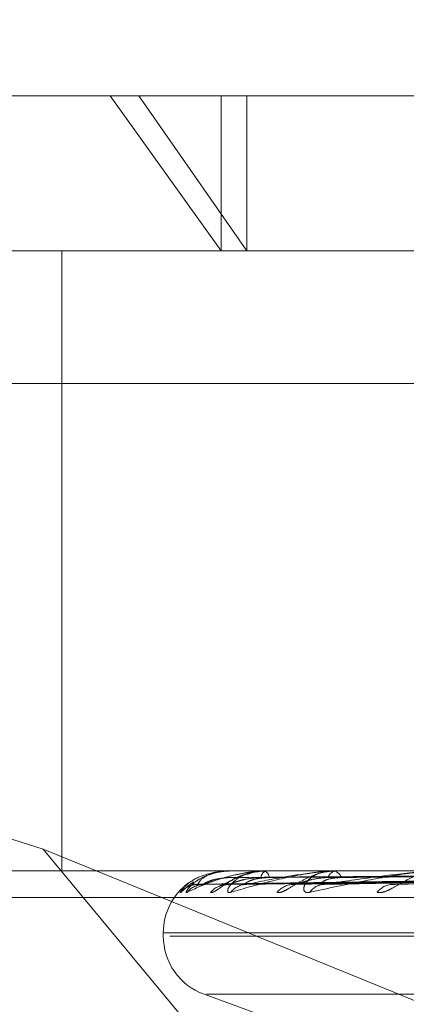
# Model space of a CAD drawing. Units: inches. Extents: x 0 to 23.4, y 0 to 16.5.
# Drawn here: x 5.7 to 5.7, y 2.3 to 2.3 of the extents above; entities that cross this region are included whole.
import ezdxf

# ---------------------------------------------------------------- set-up
doc = ezdxf.new("R2010")
doc.units = ezdxf.units.IN
doc.header["$MEASUREMENT"] = 0
doc.linetypes.add('HIDDEN', pattern=[0.07500000000000001, 0.05, -0.025])

msp = doc.modelspace()

# ---------------------------------------------------------------- linework, layer by layer
at = {"color": 7, "linetype": 'HIDDEN', "lineweight": 0}
for p, q in [((5.8202380834, 2.3125460736), (5.6546630834, 2.3125460736)), ((5.688730111, 2.3101346562), (5.7025495543, 2.3101346562)), ((5.7060749108, 2.3052133964), (5.7025495543, 2.3101346562)), ((5.7025495543, 2.3101346562), (5.7861710559, 2.3101346562)), ((5.7034564281, 2.3101346562), (5.7068901811, 2.3052133964)), ((5.7060749108, 2.3101346562), (5.7060749108, 2.3052133964)), ((5.7068901811, 2.3101346562), (5.7068901811, 2.3052133964)), ((5.6854868449, 2.3052133964), (5.7813175076, 2.3052133964)), ((5.701013581, 2.285528357), (5.701013581, 2.3052133964)), ((5.8202380834, 2.3032085736), (5.6546630834, 2.3032085736)), ((5.7805904715, 2.3010014476), (5.6847598088, 2.3010014476)), ((5.7004223042, 2.2862214719), (5.6874104955, 2.2903354116)), ((5.7084190737, 2.2765835736), (5.7004223042, 2.2862214719)), ((5.7004223042, 2.2862214719), (5.7262575485, 2.2756858373)), ((5.7813175076, 2.285528357), (5.6854868449, 2.285528357)), ((5.7063240982, 2.285525548), (5.7063302077, 2.285525548)), ((5.7063298786, 2.285528357), (5.7063372324, 2.285528357)), ((5.7063548424, 2.285528357), (5.7063470238, 2.285528357)), ((5.7074118954, 2.285525548), (5.7074449339, 2.285525548)), ((5.7074296981, 2.285528357), (5.7074519587, 2.285528357)), ((5.7075036874, 2.285528357), (5.7074809788, 2.285528357)), ((5.7095853691, 2.285525548), (5.7096438886, 2.285525548)), ((5.7096145506, 2.285528357), (5.7096509133, 2.285528357)), ((5.7097348912, 2.285528357), (5.7096981135, 2.285528357)), ((5.7053536552, 2.2851104253), (5.7227127243, 2.2853517281)), ((5.7055167295, 2.2851102431), (5.7228181474, 2.2853516281)), ((5.7063510272, 2.2851106146), (5.7231403371, 2.2853518322)), ((5.7068343597, 2.2851100544), (5.7234528016, 2.2853515248)), ((5.7084728396, 2.285110827), (5.7240855692, 2.2853519491)), ((5.709258973, 2.2851098436), (5.7245938007, 2.2853514095)), ((5.7116425112, 2.2851110869), (5.7255143576, 2.2853520923)), ((5.6853414377, 2.2846859673), (5.7811721004, 2.2846859673)), ((5.7042320795, 2.2835598531), (5.7042320795, 2.2834618364)), ((5.7042325539, 2.2835598531), (5.7704646148, 2.2835598531)), ((5.7044365521, 2.2834618364), (5.770668613, 2.2834618364)), ((5.7055273154, 2.2816120478), (5.7103552458, 2.2798548249)), ((5.7056010877, 2.2816120478), (5.7693000792, 2.2816120478))]:
    msp.add_line(p, q, dxfattribs=at)
for centre, radius, start, end in [((5.7063304139, 2.2855199035), 8.4704108728e-06, 93.6232897562, 138.212304958), ((5.7075804109, 2.2853059083), 0.000243659925703, 114.0841193782, 176.6651288626), ((5.7074298599, 2.2854695137), 5.88435604153e-05, 90.1575501263, 107.7757045982), ((5.7073540803, 2.2853047151), 0.0002441226835627, 3.6091173943, 66.3631022444), ((5.7097504687, 2.2852331337), 0.0002998297660185, 100.0563455903, 163.142419502), ((5.7096146355, 2.2853744958), 0.0001538612376766, 90.0316177815, 100.9651893553), ((5.709599168, 2.2852313358), 0.0003014949063875, 17.1188836026, 80.117444334), ((5.7062005834, 2.2835598531), 0.0019685039370092, 126.3648921728, 180), ((5.7053281163, 2.2843625597), 0.0007383510706551, 90.3414004742, 135.4080264958), ((5.7055286839, 2.2843969412), 0.000703969819709, 90.3520852347, 140.0560434758), ((5.7062914871, 2.2843656723), 0.000735261265493, 90.5659774849, 138.910165874), ((5.7068862518, 2.2844635799), 0.0006373602176018, 90.6612445825, 142.8012192465), ((5.7083842308, 2.284405215), 0.0006958054068314, 91.0759520776, 140.3809197715), ((5.7093523637, 2.2845532745), 0.0005478018097548, 91.4632786353, 147.3376034895), ((5.7115312346, 2.2844755098), 0.0006257790234646, 92.025957926, 143.3655859873), ((5.7062005834, 2.2834618364), 0.0019685039370092, 180, 250)]:
    msp.add_arc(centre, radius, start, end, dxfattribs=at)
for points, knots in [([(5.70632987856366, 2.285528357017621), (5.706306418457681, 2.285528107297153), (5.706255750894183, 2.285527567967634), (5.706163146561856, 2.285522320586369), (5.705982322472, 2.285504072694238), (5.705498086451513, 2.285406287029513), (5.705017171305818, 2.2851787955514), (5.704863596477694, 2.2849716369286), (5.704772619020754, 2.284848916526332)], [0, 0, 0, 0, 0.0132216410979092, 0.0285552137112185, 0.054242643060547, 0.1337588501403916, 0.486840272761403, 1, 1, 1, 1]), ([(5.704988969410621, 2.284848916526332), (5.704972303052959, 2.284843427340379), (5.704953490179554, 2.284837231183875), (5.704960270332398, 2.284871722223556), (5.704983083756257, 2.284912660772482), (5.705059437373121, 2.285010345862747), (5.705198393630174, 2.285151715073635), (5.705493032790802, 2.285344751264166), (5.705884711918807, 2.285497156215674), (5.706184450300318, 2.285517822854071), (5.706337232435094, 2.285528357017621)], [0, 0, 0, 0, 0.1194461009601595, 0.1348299623634007, 0.253673827869823, 0.2817546550330602, 0.4371652095498848, 0.6109336935297146, 0.8016857882136155, 1, 1, 1, 1]), ([(5.707429698054288, 2.285528357017625), (5.707406725142093, 2.285528107297157), (5.707357109787052, 2.285527567967637), (5.707260631357757, 2.285522320586374), (5.707061317068424, 2.285504072694241), (5.706460461874518, 2.28540628702951), (5.705683003570892, 2.285178795551399), (5.705247161489726, 2.284971636928599), (5.704988969410621, 2.284848916526332)], [0, 0, 0, 0, 0.0132216410975488, 0.0285552137117082, 0.0542426430603114, 0.1337588501397339, 0.4868402727614269, 1, 1, 1, 1]), ([(5.705323716789508, 2.285100897678646), (5.705368799512429, 2.28517768870617), (5.705444438509022, 2.285306527336426), (5.70576913602538, 2.285446163624917), (5.70609176512202, 2.285509182368012), (5.706214303061572, 2.28552146069243), (5.706275448436247, 2.285525003257343), (5.706309164336965, 2.285525380772473), (5.706324098161027, 2.2855255479857)], [0, 0, 0, 0, 0.5273188798732882, 0.8847263069751278, 0.9590362595956231, 0.9800473728111402, 0.9911623590750928, 1, 1, 1, 1]), ([(5.705524358033766, 2.285100897678645), (5.705734641542072, 2.285177688706171), (5.706087451499807, 2.285306527336429), (5.706704018968896, 2.285446163624909), (5.707152182345284, 2.285509182368017), (5.707297081582785, 2.285521460692433), (5.70736377230824, 2.285525003257348), (5.707397123247661, 2.285525380772478), (5.70741189541898, 2.285525547985704)], [0, 0, 0, 0, 0.5273188798742391, 0.8847263069757283, 0.9590362595952238, 0.9800473728110742, 0.9911623590752978, 1, 1, 1, 1]), ([(5.705737335406733, 2.284848916526332), (5.705756126227429, 2.284843427340382), (5.705777337180545, 2.28483723118388), (5.705855580594482, 2.284871722223552), (5.705921419536443, 2.284912660772483), (5.706066114678127, 2.285010345862747), (5.706270341600254, 2.285151715073634), (5.706619766817016, 2.285344751264168), (5.707037452906161, 2.285497156215678), (5.707331233491057, 2.285517822854076), (5.707480978827937, 2.285528357017625)], [0, 0, 0, 0, 0.1194461009581982, 0.1348299623641848, 0.2536738278683686, 0.2817546550317859, 0.4371652095493248, 0.6109336935278417, 0.8016857882130133, 1, 1, 1, 1]), ([(5.706960184906109, 2.285439143961711), (5.706884032596434, 2.285423838833213), (5.706670359385184, 2.28538089468656), (5.706412441247783, 2.285241013209114), (5.706214437673008, 2.285127812098168), (5.706124568159306, 2.285074837113632), (5.706091888938208, 2.285057720308183), (5.706093347005911, 2.285059249591795), (5.706133402734832, 2.28507420244887), (5.70620237471799, 2.285094911058094), (5.706269292907277, 2.285092669060026), (5.706301173688078, 2.285091600940136)], [0, 0, 0, 0, 0.1514941327243433, 0.4250723052667394, 0.5740488501122833, 0.6710064949636064, 0.7426448723066903, 0.7959124500617436, 0.8541428072439903, 0.9305115508930127, 1, 1, 1, 1]), ([(5.706378567109541, 2.284848916526333), (5.706344754931823, 2.284843427441516), (5.706306587971055, 2.284837231399174), (5.706276609298626, 2.284871721926292), (5.706276266009477, 2.284912668268198), (5.706313665810105, 2.285010330594366), (5.706411598305142, 2.285152145207185), (5.706663314922467, 2.285342943751454), (5.70695531859559, 2.285476874495896), (5.707168917075152, 2.285495656441702), (5.707243082770416, 2.285502177911668)], [0, 0, 0, 0, 0.1322551821298389, 0.1492887677883654, 0.2808771323352983, 0.3119692724811218, 0.4840456402067818, 0.6764485927687999, 0.8876564331342786, 1, 1, 1, 1]), ([(5.722729650470569, 2.285438022207563), (5.722239193486327, 2.285434600284117), (5.719786908021801, 2.285417490663093), (5.714309710649537, 2.285378591742348), (5.709323790807971, 2.285342174332738), (5.706299181656968, 2.285320082435182)], [0, 0, 0, 0, 0.0895371415801366, 0.4476858070866984, 1, 1, 1, 1]), ([(5.709614550561535, 2.285528357017624), (5.709592895144026, 2.285528107297156), (5.70954612522565, 2.285527567967637), (5.709449259681188, 2.285522320586372), (5.709238658930103, 2.285504072694242), (5.708542901035013, 2.285406287029515), (5.707496998942162, 2.285178795551403), (5.706794642076356, 2.284971636928601), (5.706378567109541, 2.284848916526333)], [0, 0, 0, 0, 0.0132216410977067, 0.0285552137116013, 0.0542426430609073, 0.1337588501406335, 0.4868402727609003, 1, 1, 1, 1]), ([(5.7227823750958, 2.285438022207563), (5.722293144767643, 2.285434600284117), (5.719846992584904, 2.285417490663093), (5.71438235585113, 2.285378591742348), (5.70940593766509, 2.285342174332738), (5.706387092504515, 2.285320082435181)], [0, 0, 0, 0, 0.0895371415802288, 0.4476858070866359, 1, 1, 1, 1]), ([(5.706878896247303, 2.285100897678646), (5.707246780347112, 2.285177688706173), (5.707864009794876, 2.28530652733643), (5.708750162861924, 2.285446163624917), (5.709307662725944, 2.285509182368016), (5.70946968622543, 2.285521460692432), (5.709539511925083, 2.285525003257346), (5.709571292513359, 2.285525380772477), (5.709585369127177, 2.285525547985703)], [0, 0, 0, 0, 0.5273188798747438, 0.8847263069759238, 0.9590362595958193, 0.980047372810519, 0.9911623590746976, 1, 1, 1, 1]), ([(5.707477416277408, 2.285511700623663), (5.707417600952366, 2.285517175254888), (5.707244234164642, 2.28553304274752), (5.707072600929608, 2.285476305572928), (5.706960184906109, 2.285439143961711)], [0, 0, 0, 0, 0.345021822389512, 1, 1, 1, 1]), ([(5.723208978717998, 2.285438022207563), (5.722735021470952, 2.285434600284117), (5.720365234710696, 2.285417490663094), (5.715073436883673, 2.285378591742346), (5.710258219520342, 2.285342174332739), (5.707337163634167, 2.285320082435185)], [0, 0, 0, 0, 0.0895371415800726, 0.4476858070867354, 1, 1, 1, 1]), ([(5.72336524698836, 2.285438022207563), (5.722894925375025, 2.285434600284117), (5.720543316787347, 2.285417490663094), (5.71528874690159, 2.285378591742345), (5.710501691090252, 2.285342174332739), (5.707597718849737, 2.285320082435185)], [0, 0, 0, 0, 0.0895371415803486, 0.447685807086707, 1, 1, 1, 1]), ([(5.707848251204821, 2.284848916526334), (5.707884071916286, 2.284843427340383), (5.707924506096557, 2.284837231183879), (5.708034870838246, 2.284871722223556), (5.708119027174373, 2.284912660772485), (5.7082906293411, 2.285010345862749), (5.708516952350811, 2.285151715073636), (5.708875214814556, 2.285344751264171), (5.709283360388587, 2.285497156215676), (5.709558082552019, 2.285517822854074), (5.709698113462934, 2.285528357017624)], [0, 0, 0, 0, 0.1194461009610199, 0.1348299623647674, 0.2536738278700784, 0.2817546550329054, 0.4371652095501546, 0.6109336935280828, 0.8016857882127089, 1, 1, 1, 1]), ([(5.70889118843612, 2.284848916526335), (5.708841452591403, 2.284843427340384), (5.708785311101497, 2.28483723118388), (5.708719656640505, 2.284871722223557), (5.708696176200859, 2.284912660772487), (5.708693249558108, 2.285010345862748), (5.708747027702266, 2.285151715073639), (5.708944669582569, 2.28534475126417), (5.709254228178373, 2.285497156215677), (5.709516982596859, 2.285517822854074), (5.709650913329304, 2.285528357017624)], [0, 0, 0, 0, 0.1194461009589175, 0.1348299623640186, 0.2536738278700019, 0.2817546550335197, 0.4371652095499499, 0.6109336935291784, 0.8016857882129984, 1, 1, 1, 1]), ([(5.712805469823211, 2.285528357017623), (5.712785914583599, 2.285528107297155), (5.712743680488589, 2.285527567967636), (5.712649928802121, 2.285522320586372), (5.712435653249146, 2.28550407269424), (5.711670139155963, 2.285406287029516), (5.710393594900633, 2.285178795551402), (5.709450108257278, 2.284971636928602), (5.70889118843612, 2.284848916526335)], [0, 0, 0, 0, 0.0132216410975889, 0.0285552137113349, 0.054242643059592, 0.1337588501395822, 0.4868402727605839, 0.9999999999999999, 0.9999999999999999, 0.9999999999999999, 0.9999999999999999]), ([(5.709338374889863, 2.285100897678648), (5.709850563291295, 2.285177688706173), (5.710709903948666, 2.285306527336429), (5.711833614732993, 2.28544616362492), (5.712480301586999, 2.285509182368014), (5.712653593397048, 2.285521460692432), (5.712724030388186, 2.285525003257346), (5.712753091992055, 2.285525380772476), (5.712765964282871, 2.285525547985703)], [0, 0, 0, 0, 0.5273188798740784, 0.884726306975437, 0.9590362595960876, 0.9800473728106306, 0.9911623590744717, 1, 1, 1, 1]), ([(5.724203035666341, 2.285438022207563), (5.723762708206286, 2.285434600284116), (5.72156107041823, 2.285417490663093), (5.716645931497564, 2.285378591742348), (5.712175451113907, 2.285342174332739), (5.709463523063027, 2.285320082435184)], [0, 0, 0, 0, 0.0895371415800554, 0.4476858070867268, 1, 1, 1, 1]), ([(5.72445719963939, 2.285438022207563), (5.724022785389394, 2.285434600284115), (5.721850713658188, 2.285417490663091), (5.71699612446678, 2.285378591742349), (5.712571447699712, 2.28534217433274), (5.709887305502252, 2.285320082435185)], [0, 0, 0, 0, 0.0895371415802214, 0.4476858070866607, 1, 1, 1, 1]), ([(5.711029072418135, 2.284848916526335), (5.711080628366534, 2.284843427340384), (5.711138824377343, 2.284837231183882), (5.711277321577438, 2.284871722223555), (5.711376753678505, 2.284912660772485), (5.711569060720835, 2.285010345862749), (5.711809299914907, 2.285151715073636), (5.71216345108674, 2.28534475126417), (5.712547304701194, 2.285497156215677), (5.712793039268399, 2.285517822854074), (5.712918294671381, 2.285528357017623)], [0, 0, 0, 0, 0.1194461009594492, 0.1348299623651071, 0.2536738278692872, 0.2817546550327825, 0.4371652095501881, 0.6109336935285036, 0.8016857882126672, 1, 1, 1, 1]), ([(5.704772619020754, 2.284848916526332), (5.704773697082687, 2.284843428804162), (5.70477491399181, 2.284837234299966), (5.70481822700419, 2.284871717921086), (5.704863082405054, 2.284912769263951), (5.704976477922712, 2.285010124871215), (5.705067602848879, 2.285095176155967), (5.705179363366184, 2.285158583608721), (5.705193261627022, 2.285166468802337)], [0, 0, 0, 0, 0.2600971986574367, 0.2935959836701338, 0.5523817979167289, 0.613528578120046, 0.9519393721700566, 1, 1, 1, 1]), ([(5.705204756374894, 2.28517909140161), (5.705203179970128, 2.285178270847974), (5.705119822453314, 2.2851348814121), (5.70502984500519, 2.285053725642985), (5.704945439492373, 2.284988576345631), (5.704918758146587, 2.28496672545757), (5.704918175787975, 2.284966609783379), (5.704941272961247, 2.28498337413498), (5.705000605461355, 2.28502058447158), (5.705127916519031, 2.285074405520839), (5.705268239765221, 2.285108180965682), (5.705360662648781, 2.285092377297079), (5.705384227003101, 2.28508834795681)], [0, 0, 0, 0, 0.0047353153988924, 0.2503951658882844, 0.3921782293857192, 0.4750398823592185, 0.5309070235697972, 0.5814741986492293, 0.6491294504336165, 0.7672803439471886, 0.9406652527881042, 1, 1, 1, 1]), ([(5.705353627293006, 2.285111650076381), (5.705340607154787, 2.285105605779452), (5.705318059380199, 2.285095138498504), (5.705322036320322, 2.285099186979623), (5.705323716789461, 2.285100897678645)], [0, 0, 0, 0, 0.5774467084215964, 1, 1, 1, 1]), ([(5.72270498384515, 2.285350537983151), (5.722214098091909, 2.285343695845671), (5.719759665914109, 2.285309485110719), (5.713965017172928, 2.28522725821345), (5.708663166723403, 2.285149729991015), (5.705323716789508, 2.285100897678646)], [0, 0, 0, 0, 0.0846963374235029, 0.4234822757478102, 1, 1, 1, 1]), ([(5.705516728504726, 2.285111533072482), (5.705510899656182, 2.285105547956611), (5.705500767603114, 2.285095144270334), (5.705517325637728, 2.285099182566011), (5.705524358033724, 2.285100897678644)], [0, 0, 0, 0, 0.5752879999543818, 1, 1, 1, 1]), ([(5.706387092504523, 2.285320082435153), (5.706206861252536, 2.285307953557452), (5.705961470172538, 2.285291439671179), (5.705691466444385, 2.285205384483393), (5.70557541267081, 2.285152312511319), (5.705519959741156, 2.285117308846323), (5.705517040664947, 2.285112091052957), (5.705516728504726, 2.285111533072482)], [0, 0, 0, 0, 0.5015889261137317, 0.6829306623376579, 0.8658314297434899, 0.9856522791666944, 1, 1, 1, 1]), ([(5.72283698656251, 2.285350537983151), (5.722348491645093, 2.285343695845671), (5.719906013663019, 2.285309485110719), (5.714136418511986, 2.285227258213448), (5.708852508140651, 2.285149729991014), (5.705524358033766, 2.285100897678645)], [0, 0, 0, 0, 0.0846963374233768, 0.4234822757476673, 1, 1, 1, 1]), ([(5.723105925516559, 2.285350537983151), (5.722630390817609, 2.285343695845671), (5.720252714017949, 2.285309485110719), (5.714642445389932, 2.285227258213449), (5.709514277551299, 2.285149729991014), (5.706284224211853, 2.285100897678645)], [0, 0, 0, 0, 0.0846963374234794, 0.4234822757477734, 1, 1, 1, 1]), ([(5.706350976408997, 2.285111770777546), (5.706331108975015, 2.285105665382694), (5.706296834140057, 2.285095132497515), (5.706287956092424, 2.28509919148593), (5.70628422421181, 2.285100897678644)], [0, 0, 0, 0, 0.579650755546369, 0.9999999999999999, 0.9999999999999999, 0.9999999999999999, 0.9999999999999999]), ([(5.707337163634157, 2.285320082435156), (5.707159303622652, 2.285307958856933), (5.706917141068544, 2.285291452186081), (5.706613755292858, 2.285205368780835), (5.706461870829672, 2.285152364952101), (5.706373226424351, 2.285117441860869), (5.706352888695961, 2.285112258181197), (5.706350976408997, 2.285111770777546)], [0, 0, 0, 0, 0.5025498504495668, 0.6842389940362996, 0.867490155543431, 0.9875405530339519, 1, 1, 1, 1]), ([(5.707597718849748, 2.285320082435157), (5.707426110074396, 2.285307950900074), (5.70719245879441, 2.285291433395683), (5.706954186698044, 2.285205392357317), (5.706862694608362, 2.285152286215305), (5.706827358752921, 2.285117240182339), (5.70683367231999, 2.285112004820671), (5.706834388450841, 2.285111410987745)], [0, 0, 0, 0, 0.5010968246770385, 0.6822606492171304, 0.8649819753985727, 0.9846852703673991, 1, 1, 1, 1]), ([(5.706834388450841, 2.285111410987745), (5.706835833873459, 2.28510548757451), (5.706838356373587, 2.285095150244471), (5.706866765772358, 2.285099177912408), (5.70687889624726, 2.285100897678645)], [0, 0, 0, 0, 0.5730119105788521, 1, 1, 1, 1]), ([(5.723497162746502, 2.285350537983151), (5.723028714143982, 2.285343695845671), (5.720686467875721, 2.285309485110719), (5.715150454516132, 2.285227258213447), (5.710075458510901, 2.285149729991014), (5.706878896247303, 2.285100897678646)], [0, 0, 0, 0, 0.0846963374234493, 0.4234822757476726, 0.9999999999999999, 0.9999999999999999, 0.9999999999999999, 0.9999999999999999]), ([(5.724025320500087, 2.285350537983152), (5.723582323918442, 2.285343695845671), (5.721367337931437, 2.285309485110717), (5.716144219142213, 2.285227258213451), (5.711375079261471, 2.285149729991016), (5.708371165059986, 2.285100897678647)], [0, 0, 0, 0, 0.0846963374235456, 0.4234822757477485, 1, 1, 1, 1]), ([(5.708472771140472, 2.28511190512944), (5.708446633970267, 2.285105731671816), (5.708401730698247, 2.28509512576288), (5.708380174067668, 2.285099196446917), (5.708371165059948, 2.285100897678646)], [0, 0, 0, 0, 0.5820771856750061, 0.9999999999999999, 0.9999999999999999, 0.9999999999999999, 0.9999999999999999]), ([(5.70946352306301, 2.285320082435155), (5.709296570956242, 2.28530796192799), (5.709069259891505, 2.285291459438489), (5.708765430797677, 2.285205359681178), (5.708603570934295, 2.285152395341629), (5.708503065097024, 2.285117516631866), (5.708475184549743, 2.285112352177417), (5.708472771140472, 2.28511190512944)], [0, 0, 0, 0, 0.5030945992229681, 0.6849806883280299, 0.8684304885251927, 0.9886110170027589, 1, 1, 1, 1]), ([(5.70988730550227, 2.285320082435156), (5.709730520817936, 2.285307947956229), (5.709517053050326, 2.285291426443694), (5.709319128480716, 2.285205401080043), (5.709255494886442, 2.285152257084603), (5.709241696377305, 2.285117162532787), (5.709257167422784, 2.285111907336401), (5.709259033661053, 2.285111273413592)], [0, 0, 0, 0, 0.5005434440422147, 0.6815072023528526, 0.864026742305338, 0.9835978442866059, 0.9999999999999999, 0.9999999999999999, 0.9999999999999999, 0.9999999999999999]), ([(5.709259033661053, 2.285111273413592), (5.709267556814941, 2.285105419471336), (5.70928249876873, 2.285095156916438), (5.709321584394238, 2.285099172608248), (5.709338374889823, 2.285100897678647)], [0, 0, 0, 0, 0.570417631370336, 1, 1, 1, 1]), ([(5.724661651909766, 2.28535053798315), (5.724230180575172, 2.28534369584567), (5.722072820903522, 2.285309485110716), (5.716970475282131, 2.285227258213451), (5.712287817221406, 2.285149729991017), (5.709338374889863, 2.285100897678648)], [0, 0, 0, 0, 0.0846963374236691, 0.4234822757478441, 1, 1, 1, 1]), ([(5.725429939465572, 2.285350537983152), (5.725035492051908, 2.285343695845672), (5.723063252242218, 2.285309485110719), (5.718416060413538, 2.285227258213447), (5.71417831763185, 2.285149729991015), (5.711509111854189, 2.285100897678648)], [0, 0, 0, 0, 0.0846963374235742, 0.4234822757480384, 1, 1, 1, 1]), ([(5.711642432023058, 2.285112067943594), (5.711610793658866, 2.285105811927967), (5.711556709170142, 2.285095117525293), (5.711523071957655, 2.285099202382654), (5.711509111854151, 2.285100897678647)], [0, 0, 0, 0, 0.5849803693658615, 1, 1, 1, 1]), ([(5.705256195256853, 2.28504553160573), (5.705259619570858, 2.285047128938368), (5.705290458230126, 2.285061514183663), (5.705380938936235, 2.28509168698523), (5.705469347751672, 2.285090746772431), (5.705513620609721, 2.285090275938074)], [0, 0, 0, 0, 0.0586977915663787, 0.5286200946077431, 1, 1, 1, 1])]:
    msp.add_open_spline(points, degree=3, knots=knots, dxfattribs=at)

doc.saveas('drawing.dxf')
